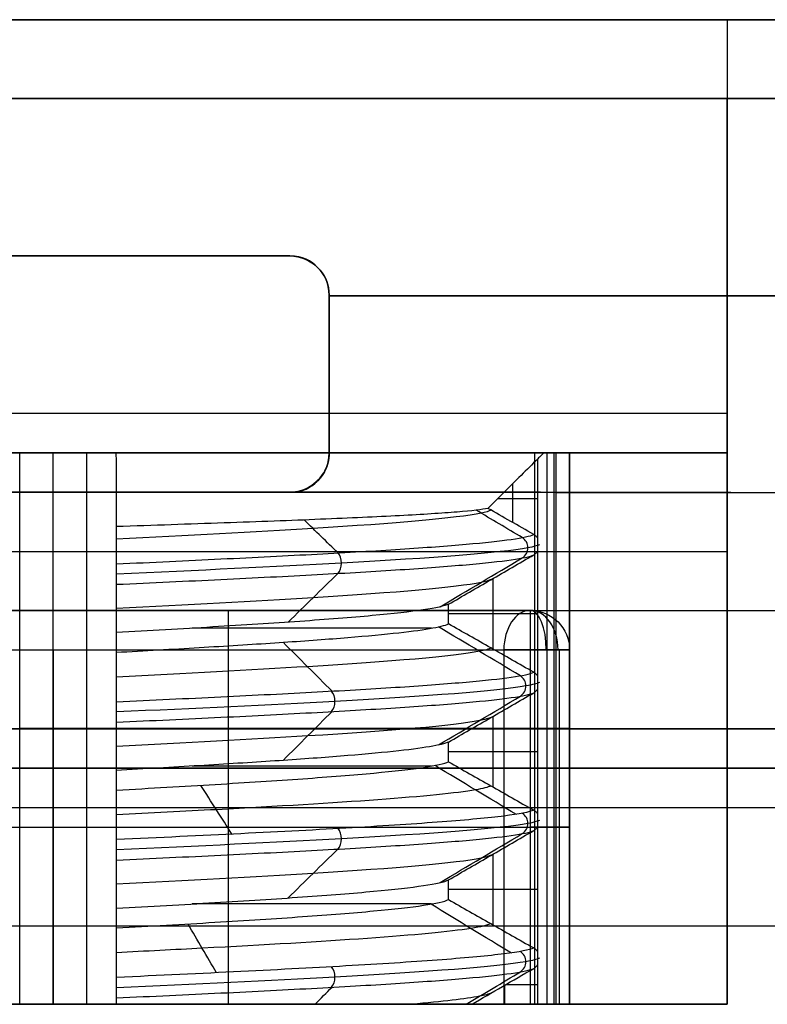
# Model space of a CAD drawing. Units: millimetres. Extents: x -136 to 136, y -9 to 77.
# Drawn here: x -63 to -54, y 51 to 64 of the extents above; entities that cross this region are included whole.
import ezdxf

# ---------------------------------------------------------------- set-up
doc = ezdxf.new("R2010")
doc.units = ezdxf.units.MM
doc.layers.add('Layer 01', color=18, linetype='Continuous', true_color=0x000000)

# ---------------------------------------------------------------- blocks, each defined once
blk = doc.blocks.new('1K1161')
at = {"layer": 'Layer 01'}
for p, q in [((-60, 61, 65.802), (-70, 61, 65.802)), ((-60, 61, -65.802), (-70, 61, -65.802)), ((-59.5, 58.5, 65.789), (-59.5, 60.5, 65.789)), ((-59.5, 58.5, -65.789), (-59.5, 60.5, -65.789)), ((59.5, 60.496, -67.048), (-59.5, 60.496, -67.048)), ((-59.5, 60.496, 67.048), (59.5, 60.496, 67.048)), ((-59.5, 59.5, 64.539), (-59.5, 59.5, 67.039)), ((-59.5, 59.5, -67.039), (-59.5, 59.5, -64.539)), ((-70, 58, 65.777), (-59.999, 58, 65.777)), ((-70, 58, -65.777), (-60, 58, -65.777)), ((-106.4, 56.501, 66.116), (106.4, 56.501, 66.116)), ((-106.4, 56.501, -66.116), (106.4, 56.501, -66.116)), ((-106.39, 54.997, -66.1), (106.39, 54.997, -66.1)), ((-106.39, 54.997, 66.1), (106.39, 54.997, 66.1)), ((105.486, 54.497, -66.996), (-105.486, 54.497, -66.996)), ((-105.486, 54.497, 66.996), (105.486, 54.497, 66.996)), ((-106.368, 52.497, -66.078), (106.368, 52.497, -66.078)), ((-106.368, 52.497, 66.078), (106.368, 52.497, 66.078))]:
    blk.add_line(p, q, dxfattribs=at)
at = {"layer": 'Layer 01', "extrusion": (0, 0, -1)}
for centre, start, end in [((60, 60.5, -65.8), 90, 180), ((60, 60.5, 65.8), 90, 180), ((60, 58.5, 65.779), 180, 270), ((60, 58.5, -65.778), 180, 269.8342)]:
    blk.add_arc(centre, 0.5, start, end, dxfattribs=at)
at = {"layer": 'Layer 01'}
for points, degree in [([(-106.87, 63, 64.57), (0, 63, 64.57), (106.87, 63, 64.57)], 2), ([(-106.87, 63, -64.57), (0, 63, -64.57), (106.87, 63, -64.57)], 2), ([(-105.56, 63, -67.07), (0, 63, -67.07), (105.56, 63, -67.07)], 2), ([(105.56, 63, 67.07), (0, 63, 67.07), (-105.56, 63, 67.07)], 2), ([(-60, 61, 64.552), (-65, 61, 64.552), (-70, 61, 64.552)], 2), ([(-60, 61, -67.052), (-65, 61, -67.052), (-70, 61, -67.052)], 2), ([(-70, 61, 67.052), (-65, 61, 67.052), (-60, 61, 67.052)], 2), ([(-70, 61, -64.552), (-65, 61, -64.552), (-60, 61, -64.552)], 2), ([(-60, 61, 67.052), (-60, 61, 65.802), (-60, 61, 64.552)], 2), ([(-60, 61, -64.552), (-60, 61, -65.802), (-60, 61, -67.052)], 2), ([(-59.5, 58.5, 64.531), (-59.5, 59.5, 64.539), (-59.5, 60.5, 64.548)], 2), ([(-59.5, 58.5, -67.031), (-59.5, 59.5, -67.039), (-59.5, 60.5, -67.048)], 2), ([(-59.5, 60.5, 67.048), (-59.5, 59.5, 67.039), (-59.5, 58.5, 67.031)], 2), ([(-59.5, 60.5, -64.548), (-59.5, 59.5, -64.539), (-59.5, 58.5, -64.531)], 2), ([(-59.5, 60.5, 67.048), (-59.5, 60.5, 65.798), (-59.5, 60.5, 64.548)], 2), ([(-59.5, 60.5, -67.048), (-59.5, 60.5, -65.798), (-59.5, 60.5, -64.548)], 2), ([(-59.5, 58.5, 67.031), (-59.5, 58.406, 67.03), (-59.546, 58.244, 67.029), (-59.736, 58.049, 67.026), (-59.904, 58, 67.027), (-59.997, 58, 67.027)], 3), ([(-59.909, 58.007, -67.029), (-59.83, 58.021, -67.029), (-59.695, 58.083, -67.026), (-59.536, 58.268, -67.029), (-59.5, 58.417, -67.03), (-59.5, 58.5, -67.031)], 3), ([(-59.5, 58.5, 67.031), (-59.5, 58.5, 65.781), (-59.5, 58.5, 64.531)], 2), ([(-59.5, 58.5, -64.531), (-59.5, 58.5, -65.781), (-59.5, 58.5, -67.031)], 2), ([(-60, 58, -67.028), (-59.985, 58, -67.028), (-59.954, 58.002, -67.031), (-59.924, 58.004, -67.027), (-59.909, 58.007, -67.029)], 3), ([(-59.997, 58, 67.027), (-55.172, 58, 67.027), (-45.744, 57.995, 67.026), (-32.22, 57.997, 67.026), (-19.533, 57.996, 67.026), (-7.826, 57.997, 67.026), (2.701, 57.997, 67.026), (12.003, 57.997, 67.026), (20.476, 57.997, 67.026), (28.441, 57.997, 67.026), (36.263, 57.996, 67.026), (44.121, 57.998, 67.027), (52.278, 57.992, 67.025), (57.39, 58.007, 67.029), (59.909, 58.007, 67.029)], 3), ([(-59.909, 58.007, -67.029), (-57.39, 58.007, -67.029), (-52.278, 57.992, -67.025), (-44.121, 57.998, -67.027), (-36.263, 57.996, -67.026), (-28.441, 57.997, -67.026), (-20.476, 57.997, -67.026), (-12.003, 57.997, -67.026), (-2.701, 57.997, -67.026), (7.826, 57.997, -67.026), (19.533, 57.996, -67.026), (32.22, 57.997, -67.026), (45.744, 57.995, -67.026), (55.172, 58, -67.027), (59.997, 58, -67.027)], 3), ([(-70, 58, 64.526), (-65, 58, 64.526), (-60, 58, 64.526)], 2), ([(-70, 58, -67.028), (-65, 58, -67.028), (-60, 58, -67.028)], 2), ([(-60, 58, -64.526), (-65, 58, -64.526), (-70, 58, -64.526)], 2), ([(-70, 58, 67.028), (-64.999, 58, 67.028), (-59.997, 58, 67.027)], 2), ([(-59.997, 58, 67.027), (-59.999, 58, 65.777), (-60, 58, 64.526)], 2), ([(-60, 58, -67.028), (-60, 58, -65.777), (-60, 58, -64.526)], 2), ([(-2, 54.997, 65.2), (-54.645, 54.997, 65.2), (-107.29, 54.997, 65.2)], 2), ([(-2, 54.997, -65.2), (-54.645, 54.997, -65.2), (-107.29, 54.997, -65.2)], 2), ([(-105.49, 54.997, -67), (0, 54.997, -67), (105.49, 54.997, -67)], 2), ([(105.49, 54.997, 67), (0, 54.997, 67), (-105.49, 54.997, 67)], 2), ([(-105.481, 53.997, -66.991), (0, 53.997, -66.991), (105.481, 53.997, -66.991)], 2), ([(-105.481, 53.997, 66.991), (0, 53.997, 66.991), (105.481, 53.997, 66.991)], 2)]:
    blk.add_open_spline(points, degree=degree, dxfattribs=at)
at = {"layer": 'Layer 01', "extrusion": (0, -0.008727, 0.999962)}
blk.add_open_spline([(-59.5, 60.5, 64.548), (-59.5, 60.667, 64.55), (-59.626, 60.874, 64.551), (-59.833, 61, 64.552), (-60, 61, 64.552)], degree=3, dxfattribs=at)
at = {"layer": 'Layer 01', "extrusion": (0, 0.008727, 0.999962)}
for points in [[(-59.5, 60.5, -67.048), (-59.5, 60.667, -67.05), (-59.626, 60.874, -67.051), (-59.833, 61, -67.052), (-60, 61, -67.052)], [(-59.5, 58.5, -64.531), (-59.5, 58.333, -64.529), (-59.626, 58.126, -64.527), (-59.833, 58, -64.526), (-60, 58, -64.526)]]:
    blk.add_open_spline(points, degree=3, dxfattribs=at)
at = {"layer": 'Layer 01', "extrusion": (-5.32555e-12, 0.008727, -0.999962)}
blk.add_open_spline([(-60, 61, 67.052), (-59.833, 61, 67.052), (-59.626, 60.874, 67.051), (-59.5, 60.667, 67.05), (-59.5, 60.5, 67.048)], degree=3, dxfattribs=at)
at = {"layer": 'Layer 01', "extrusion": (5.32555e-12, -0.008727, -0.999962)}
blk.add_open_spline([(-60, 61, -64.552), (-59.833, 61, -64.552), (-59.626, 60.874, -64.551), (-59.5, 60.667, -64.55), (-59.5, 60.5, -64.548)], degree=3, dxfattribs=at)
at = {"layer": 'Layer 01', "extrusion": (5.36846e-12, 0.008727, -0.999962)}
blk.add_open_spline([(-60, 58, 64.526), (-59.833, 58, 64.526), (-59.626, 58.126, 64.527), (-59.5, 58.333, 64.529), (-59.5, 58.5, 64.531)], degree=3, dxfattribs=at)
blk = doc.blocks.new('1K2010-00-01')
at = {"layer": 'Layer 01'}
for p, q in [((-1, -102.5, -70), (-1, 102.5, -70)), ((-1, 102.5, 70), (-1, -102.5, 70)), ((-7.75, 80.55, -43.05), (-7.75, 54.45, -43.05)), ((-11.25, 64.611, -41.05), (-11.25, 56.95, -41.05)), ((-8.5, 56.95, -36.29), (-8.5, 64.611, -36.29)), ((-13.5, 63, -18.75), (-6.5, 63, -18.75)), ((-13.5, 63, -31.85), (-6.5, 63, -31.85)), ((-9, 63, -33.85), (-13.5, 63, -33.85)), ((-13.5, 62.2, -19.268), (-13.441, 62.2, -19.268)), ((-13.421, 62.2, -19.163), (-13.421, 62.2, -19.233)), ((-12.864, 62.2, -19.738), (-11.957, 62.2, -19.738)), ((-12.414, 62.2, -19.163), (-12.414, 62.2, -20.314)), ((-11.114, 62.2, -19.738), (-10.207, 62.2, -19.738)), ((-10.664, 62.2, -19.163), (-10.664, 62.2, -20.314)), ((-9.364, 62.2, -19.738), (-8.457, 62.2, -19.738)), ((-8.914, 62.2, -19.163), (-8.914, 62.2, -20.314)), ((-7.691, 62.2, -19.605), (-6.999, 62.2, -19.605)), ((-7.274, 62.2, -19.163), (-7.274, 62.2, -19.882)), ((-9, 60.781, -41.05), (-13.5, 60.781, -41.05)), ((-8.5, 60.781, -34.074), (-8.5, 60.781, -40.55)), ((-13.5, 54.45, -29.9), (-13.5, 58.337, -29.9)), ((-12.04, 57.986, -24.7), (-12.04, 56.853, -24.7)), ((-10.29, 57.986, -24.7), (-10.29, 56.853, -24.7)), ((-8.54, 57.986, -24.7), (-8.54, 56.853, -24.7)), ((-12.492, 57.42, -24.7), (-11.592, 57.42, -24.7)), ((-10.742, 57.42, -24.7), (-9.842, 57.42, -24.7)), ((-8.992, 57.42, -24.7), (-8.092, 57.42, -24.7)), ((-13.5, 57.272, -24.7), (-13.257, 57.272, -24.7)), ((-13.247, 57.254, -24.7), (-13.247, 56.853, -24.7)), ((-7.08, 57.362, -24.7), (-7.08, 56.853, -24.7)), ((-6.5, 54.45, -28.65), (-6.5, 57.372, -28.65)), ((-7.384, 57.17, -24.7), (-6.889, 57.17, -24.7)), ((-13.5, 56.892, -26.05), (-6.5, 56.892, -26.05)), ((-13.5, 56.578, -31.696), (-9, 56.578, -31.696)), ((-6.5, 56.453, -25.087), (-13.5, 56.453, -25.087)), ((-9, 56.45, -36.29), (-13.5, 56.45, -36.29)), ((-11.25, 56.45, -40.55), (-11.25, 56.45, -32.031)), ((-6.5, 54.45, -34.175), (-13.5, 54.45, -34.175)), ((-7.25, 54.45, -43.05), (-7.25, 54.45, -25.3))]:
    blk.add_line(p, q, dxfattribs=at)
at = {"layer": 'Layer 01', "extrusion": (1, 0, 0)}
for centre, radius, start, end in [((63, -25.3, -13.5), 6.55, 13.1841, 93.7292), ((63, -25.3, -10), 6.55, 13.1841, 93.7292), ((63, -25.3, -8.5), 9.05, 228.048, 280.2545), ((63.4, -31.437, -13.5), 0.4, 273.7292, 0), ((63, -25.3, -13.5), 6.55, 193.1841, 273.7292), ((63, -25.3, -10), 6.55, 193.1841, 273.7292), ((63, -25.3, -10), 8.55, 90, 180), ((63, -25.3, -6.5), 8.55, 90, 180), ((62.6, -19.163, -13.5), 0.4, 93.7292, 180), ((56.95, -32.031, -13.5), 0.5, 48.048, 180), ((56.95, -32.031, -11.25), 0.5, 48.048, 180), ((56.95, -32.031, -9), 0.5, 48.048, 180), ((56.95, -40.55, -13.5), 0.5, 180, 270), ((56.95, -40.55, -11.25), 0.5, 180, 270), ((56.392, -26.05, -10), 0.5, 313.5133, 59.4381), ((56.95, -40.55, -9), 0.5, 180, 270), ((56.392, -26.05, -6.5), 0.5, 313.5133, 59.4381), ((56.853, -25.1, -13.5), 0.4, 90, 178.1364), ((57.012, -26.703, -13.5), 0.4, 133.5133, 193.1841), ((56.85, -25.275, -13.5), 0.4, 179.7673, 239.4381), ((56.85, -25.275, -10), 0.4, 179.7673, 239.4381), ((63, -25.3, -13.5), 6.55, 178.1364, 179.7673), ((63, -25.3, -10), 6.55, 178.1364, 179.7673)]:
    blk.add_arc(centre, radius, start, end, dxfattribs=at)
at = {"layer": 'Layer 01', "extrusion": (-1, 0, 0)}
for centre, radius, start, end in [((-63, -25.3, 6.5), 6.55, 86.2708, 166.8159), ((-63, -25.3, 13.5), 8.55, 259.7455, 311.952), ((-63, -25.3, 11.25), 8.55, 259.7455, 311.952), ((-63, -25.3, 9), 8.55, 259.7455, 311.952), ((-63.4, -31.437, 6.5), 0.4, 188.9512, 266.2708), ((-63, -25.3, 6.5), 6.55, 266.2708, 346.8159), ((-63, -25.3, 13.5), 8.55, 0, 90), ((-62.6, -19.163, 10), 0.4, 0, 86.2708), ((-62.6, -19.163, 6.5), 0.4, 8.9512, 86.2708), ((-63, -25.3, 6.5), 6.25, 5.4434, 82.691), ((-63, -25.3, 12.226), 5.05, 18.14, 69.5686), ((-63, -25.3, 10.476), 5.05, 18.14, 69.5686), ((-63, -25.3, 8.726), 5.05, 18.14, 69.5686), ((-63, -25.3, 8.5), 9.05, 289.4805, 311.952), ((-56.95, -32.031, 9), 0.5, 0, 131.952), ((-56.392, -26.05, 13.5), 0.5, 120.5619, 226.4867), ((-56.853, -25.1, 10), 0.4, 1.8636, 90), ((-56.853, -25.1, 6.5), 0.4, 1.8636, 79.1832), ((-57.012, -26.703, 10), 0.4, 346.8159, 46.4867), ((-57.012, -26.703, 6.5), 0.4, 346.8159, 46.4867), ((-56.85, -25.275, 6.5), 0.4, 300.5619, 0.2327), ((-63, -25.3, 6.5), 6.55, 0.2327, 1.8636)]:
    blk.add_arc(centre, radius, start, end, dxfattribs=at)
at = {"layer": 'Layer 01', "extrusion": (0, 1, 0)}
for centre, start, end in [((9, -40.55, 60.781), 180, 270), ((9, -40.55, 56.95), 180, 270), ((6, -40.55, 54.45), 270, 0)]:
    blk.add_arc(centre, 0.5, start, end, dxfattribs=at)
at = {"layer": 'Layer 01', "extrusion": (-3.48294e-12, -0.743705, 0.668508)}
blk.add_arc((-9, 14.25, -63.767), 0.5, 0, 90, dxfattribs=at)
at = {"layer": 'Layer 01', "extrusion": (0, 0, -1)}
for centre in [(9, 56.95, 32.031), (9, 56.95, 36.29)]:
    blk.add_arc(centre, 0.5, 180, 270, dxfattribs=at)
at = {"layer": 'Layer 01', "extrusion": (-3.99893e-11, 0, -1)}
blk.add_arc((9, 56.95, 40.55), 0.5, 180, 270, dxfattribs=at)
at = {"layer": 'Layer 01', "extrusion": (0, -0.707107, 0.707107)}
blk.add_arc((-9, 11.597, -68.943), 0.5, 270, 360, dxfattribs=at)
at = {"layer": 'Layer 01', "extrusion": (0, 0.913375, 0.407119)}
blk.add_arc((9, -52.441, 38.976), 0.5, 90, 180, dxfattribs=at)
at = {"layer": 'Layer 01', "extrusion": (0, -1, 0)}
blk.add_arc((-1, -42.05, -54.45), 1, 90, 180, dxfattribs=at)
at = {"layer": 'Layer 01'}
for points, degree in [([(-2, 102.5, 70), (-2, 0, 70), (-2, -102.5, 70)], 2), ([(-2, -102.5, -70), (-2, 0, -70), (-2, 102.5, -70)], 2), ([(-2, -54.45, 42.05), (-2, 14.918, 42.05), (-2, 84.286, 42.05)], 2), ([(-13.5, 63, -16.75), (-13.5, 73.025, -16.75), (-13.5, 83.05, -16.75)], 2), ([(-1, 82.554, 41.05), (-1, 14.052, 41.05), (-1, -54.45, 41.05)], 2), ([(-13.5, 80.55, -43.05), (-13.5, 67.5, -43.05), (-13.5, 54.45, -43.05)], 2), ([(-6.5, 54.45, -40.55), (-6.5, 67.5, -40.55), (-6.5, 80.55, -40.55)], 2), ([(-6.5, 80.55, -16.75), (-6.5, 71.775, -16.75), (-6.5, 63, -16.75)], 2), ([(-6, 54.45, -41.05), (-6, 67.5, -41.05), (-6, 80.55, -41.05)], 2), ([(-2, 80.55, -43.05), (-2, 67.5, -43.05), (-2, 54.45, -43.05)], 2), ([(-13.5, 56.95, -41.05), (-13.5, 60.781, -41.05), (-13.5, 64.611, -41.05)], 2), ([(-9, 64.611, -41.05), (-9, 60.781, -41.05), (-9, 56.95, -41.05)], 2), ([(-8.5, 64.611, -40.55), (-8.5, 60.781, -40.55), (-8.5, 56.95, -40.55)], 2), ([(-13.5, 63.426, -31.836), (-10, 63.426, -31.836), (-6.5, 63.426, -31.836)], 2), ([(-13.5, 63, -16.75), (-10, 63, -16.75), (-6.5, 63, -16.75)], 2), ([(-13.5, 62.574, -18.764), (-10, 62.574, -18.764), (-6.5, 62.574, -18.764)], 2), ([(-13.5, 62.2, -19.163), (-13.421, 62.2, -19.163), (-13.342, 62.2, -19.163)], 2), ([(-13.5, 62.2, -19.163), (-13.5, 62.2, -19.268), (-13.5, 62.2, -19.373)], 2), ([(-13.418, 62.2, -19.228), (-13.398, 61.747, -19.288), (-13.356, 60.856, -19.509), (-13.294, 59.625, -20.129), (-13.232, 58.562, -21.006), (-13.169, 57.72, -22.097), (-13.107, 57.142, -23.347), (-13.065, 56.95, -24.246), (-13.045, 56.905, -24.7)], 3), ([(-13.342, 62.2, -19.163), (-13.306, 62.2, -19.163), (-13.271, 62.2, -19.163), (-13.236, 62.2, -19.163)], 3), ([(-13.236, 62.2, -19.163), (-12.414, 62.2, -19.163), (-11.592, 62.2, -19.163)], 2), ([(-12.785, 56.905, -24.7), (-12.81, 56.959, -24.155), (-12.86, 57.214, -23.079), (-12.934, 58.009, -21.625), (-13.009, 59.162, -20.433), (-13.084, 60.59, -19.59), (-13.134, 61.657, -19.3), (-13.159, 62.2, -19.228)], 3), ([(-12.531, 62.2, -20.314), (-12.406, 62.2, -20.314), (-12.281, 62.2, -20.314)], 2), ([(-12.531, 62.2, -20.314), (-12.507, 61.77, -20.383), (-12.459, 60.929, -20.632), (-12.387, 59.804, -21.317), (-12.315, 58.892, -22.266), (-12.243, 58.253, -23.417), (-12.195, 58.037, -24.268), (-12.171, 57.986, -24.7)], 3), ([(-12.281, 62.2, -20.314), (-12.257, 61.77, -20.383), (-12.209, 60.929, -20.632), (-12.137, 59.804, -21.317), (-12.065, 58.892, -22.266), (-11.993, 58.253, -23.417), (-11.945, 58.037, -24.268), (-11.921, 57.986, -24.7)], 3), ([(-11.668, 62.2, -19.228), (-11.648, 61.747, -19.288), (-11.606, 60.856, -19.509), (-11.544, 59.625, -20.129), (-11.482, 58.562, -21.006), (-11.419, 57.72, -22.097), (-11.357, 57.142, -23.347), (-11.315, 56.95, -24.246), (-11.295, 56.905, -24.7)], 3), ([(-11.592, 62.2, -19.163), (-11.556, 62.2, -19.163), (-11.521, 62.2, -19.163), (-11.486, 62.2, -19.163)], 3), ([(-11.486, 62.2, -19.163), (-10.664, 62.2, -19.163), (-9.842, 62.2, -19.163)], 2), ([(-11.035, 56.905, -24.7), (-11.06, 56.959, -24.155), (-11.11, 57.214, -23.079), (-11.184, 58.009, -21.625), (-11.259, 59.162, -20.433), (-11.334, 60.59, -19.59), (-11.384, 61.657, -19.3), (-11.409, 62.2, -19.228)], 3), ([(-10.781, 62.2, -20.314), (-10.656, 62.2, -20.314), (-10.531, 62.2, -20.314)], 2), ([(-10.781, 62.2, -20.314), (-10.756, 61.767, -20.383), (-10.708, 60.921, -20.636), (-10.636, 59.802, -21.319), (-10.564, 58.885, -22.276), (-10.492, 58.25, -23.428), (-10.444, 58.037, -24.273), (-10.421, 57.986, -24.7)], 3), ([(-10.171, 57.986, -24.7), (-10.19, 58.028, -24.344), (-10.23, 58.191, -23.638), (-10.29, 58.651, -22.655), (-10.351, 59.332, -21.771), (-10.411, 60.17, -21.071), (-10.47, 61.135, -20.565), (-10.511, 61.84, -20.371), (-10.531, 62.2, -20.314)], 3), ([(-9.918, 62.2, -19.228), (-9.898, 61.747, -19.288), (-9.856, 60.856, -19.509), (-9.794, 59.625, -20.129), (-9.732, 58.562, -21.006), (-9.669, 57.72, -22.097), (-9.607, 57.142, -23.347), (-9.565, 56.95, -24.246), (-9.545, 56.905, -24.7)], 3), ([(-9.842, 62.2, -19.163), (-9.806, 62.2, -19.163), (-9.771, 62.2, -19.163), (-9.736, 62.2, -19.163)], 3), ([(-9.736, 62.2, -19.163), (-8.914, 62.2, -19.163), (-8.092, 62.2, -19.163)], 2), ([(-9.659, 62.2, -19.228), (-9.638, 61.747, -19.288), (-9.596, 60.856, -19.509), (-9.534, 59.625, -20.129), (-9.472, 58.562, -21.006), (-9.409, 57.72, -22.097), (-9.347, 57.142, -23.347), (-9.306, 56.95, -24.246), (-9.285, 56.905, -24.7)], 3), ([(-9.031, 62.2, -20.314), (-8.906, 62.2, -20.314), (-8.781, 62.2, -20.314)], 2), ([(-9.031, 62.2, -20.314), (-9.011, 61.84, -20.371), (-8.97, 61.135, -20.565), (-8.911, 60.17, -21.071), (-8.851, 59.332, -21.771), (-8.79, 58.651, -22.655), (-8.73, 58.191, -23.638), (-8.69, 58.028, -24.344), (-8.671, 57.986, -24.7)], 3), ([(-8.421, 57.986, -24.7), (-8.444, 58.037, -24.272), (-8.492, 58.25, -23.421), (-8.566, 58.908, -22.239), (-8.639, 59.845, -21.285), (-8.71, 60.955, -20.624), (-8.757, 61.781, -20.381), (-8.781, 62.2, -20.314)], 3), ([(-8.168, 62.2, -19.228), (-8.148, 61.747, -19.288), (-8.106, 60.856, -19.509), (-8.044, 59.625, -20.129), (-7.982, 58.562, -21.006), (-7.919, 57.72, -22.097), (-7.857, 57.142, -23.347), (-7.815, 56.95, -24.246), (-7.795, 56.905, -24.7)], 3), ([(-8.092, 62.2, -19.163), (-8.056, 62.2, -19.163), (-8.021, 62.2, -19.163), (-7.986, 62.2, -19.163)], 3), ([(-7.986, 62.2, -19.163), (-7.274, 62.2, -19.163), (-6.561, 62.2, -19.163)], 2), ([(-7.909, 62.2, -19.228), (-7.888, 61.747, -19.288), (-7.846, 60.856, -19.509), (-7.784, 59.625, -20.129), (-7.722, 58.562, -21.006), (-7.659, 57.72, -22.097), (-7.597, 57.142, -23.347), (-7.556, 56.95, -24.246), (-7.535, 56.905, -24.7)], 3), ([(-7.204, 57.487, -24.7), (-7.22, 57.555, -24.213), (-7.251, 57.822, -23.267), (-7.297, 58.562, -22.027), (-7.343, 59.573, -21.038), (-7.389, 60.81, -20.338), (-7.42, 61.731, -20.102), (-7.436, 62.2, -20.046)], 3), ([(-6.561, 62.2, -19.163), (-6.551, 62.2, -19.152), (-6.53, 62.201, -19.132), (-6.51, 62.203, -19.111), (-6.5, 62.205, -19.101)], 3), ([(-13.102, 60.928, -19.532), (-12.895, 61.049, -19.869), (-12.688, 61.17, -20.207), (-12.481, 61.291, -20.544)], 3), ([(-11.343, 60.73, -19.606), (-11.136, 60.863, -19.939), (-10.929, 60.996, -20.272), (-10.722, 61.128, -20.605)], 3), ([(-12.148, 60.021, -21.22), (-11.942, 59.81, -20.931), (-11.735, 59.599, -20.642), (-11.528, 59.388, -20.353)], 3), ([(-10.403, 60.083, -21.175), (-10.196, 59.877, -20.883), (-9.989, 59.67, -20.591), (-9.782, 59.463, -20.298)], 3), ([(-9.525, 59.463, -20.298), (-9.318, 59.67, -20.591), (-9.111, 59.877, -20.883), (-8.904, 60.083, -21.175)], 3), ([(-8.648, 60.021, -21.22), (-8.442, 59.81, -20.931), (-8.235, 59.599, -20.642), (-8.028, 59.388, -20.353)], 3), ([(-7.77, 59.388, -20.352), (-7.631, 59.531, -20.547), (-7.492, 59.673, -20.742), (-7.352, 59.815, -20.937)], 3), ([(-13.499, 59.679, -20.604), (-13.426, 59.607, -20.502), (-13.354, 59.535, -20.4), (-13.282, 59.463, -20.298)], 3), ([(-12.851, 57.188, -23.352), (-12.644, 57.528, -23.466), (-12.437, 57.868, -23.58), (-12.23, 58.208, -23.694)], 3), ([(-11.091, 57.125, -23.554), (-10.884, 57.469, -23.656), (-10.677, 57.813, -23.758), (-10.47, 58.156, -23.86)], 3), ([(-11.954, 58.094, -24.098), (-11.747, 57.746, -24.013), (-11.54, 57.398, -23.927), (-11.333, 57.051, -23.842)], 3), ([(-10.208, 58.113, -24.024), (-10.001, 57.766, -23.933), (-9.794, 57.42, -23.843), (-9.588, 57.073, -23.752)], 3), ([(-9.33, 57.073, -23.752), (-9.123, 57.42, -23.842), (-8.916, 57.766, -23.933), (-8.709, 58.113, -24.023)], 3), ([(-8.454, 58.094, -24.098), (-8.247, 57.746, -24.013), (-8.04, 57.398, -23.927), (-7.833, 57.051, -23.842)], 3), ([(-12.171, 57.986, -24.7), (-12.271, 57.809, -24.7), (-12.474, 57.452, -24.7), (-12.681, 57.088, -24.7), (-12.785, 56.905, -24.7)], 3), ([(-12.171, 57.986, -24.7), (-12.046, 57.986, -24.7), (-11.921, 57.986, -24.7)], 2), ([(-11.921, 57.986, -24.7), (-11.818, 57.809, -24.7), (-11.611, 57.452, -24.7), (-11.401, 57.089, -24.7), (-11.295, 56.905, -24.7)], 3), ([(-10.421, 57.986, -24.7), (-10.521, 57.809, -24.7), (-10.724, 57.452, -24.7), (-10.931, 57.088, -24.7), (-11.035, 56.905, -24.7)], 3), ([(-10.421, 57.986, -24.7), (-10.296, 57.986, -24.7), (-10.171, 57.986, -24.7)], 2), ([(-10.171, 57.986, -24.7), (-10.068, 57.809, -24.7), (-9.861, 57.452, -24.7), (-9.651, 57.089, -24.7), (-9.545, 56.905, -24.7)], 3), ([(-9.285, 56.905, -24.7), (-9.181, 57.088, -24.7), (-8.974, 57.452, -24.7), (-8.771, 57.809, -24.7), (-8.671, 57.986, -24.7)], 3), ([(-8.671, 57.986, -24.7), (-8.546, 57.986, -24.7), (-8.421, 57.986, -24.7)], 2), ([(-8.421, 57.986, -24.7), (-8.318, 57.809, -24.7), (-8.111, 57.452, -24.7), (-7.901, 57.089, -24.7), (-7.795, 56.905, -24.7)], 3), ([(-13.5, 57.764, -23.933), (-13.363, 57.534, -23.872), (-13.225, 57.304, -23.812), (-13.088, 57.073, -23.752)], 3), ([(-13.5, 57.691, -24.7), (-13.425, 57.562, -24.7), (-13.274, 57.302, -24.7), (-13.121, 57.038, -24.7), (-13.045, 56.905, -24.7)], 3), ([(-13.5, 57.691, -24.7), (-13.5, 57.272, -24.7), (-13.5, 56.853, -24.7)], 2), ([(-7.575, 57.051, -23.841), (-7.459, 57.246, -23.889), (-7.343, 57.441, -23.937), (-7.227, 57.636, -23.985)], 3), ([(-7.535, 56.905, -24.7), (-7.479, 57.003, -24.7), (-7.368, 57.198, -24.7), (-7.259, 57.391, -24.7), (-7.204, 57.487, -24.7)], 3), ([(-6.574, 56.853, -24.7), (-6.645, 56.924, -24.7), (-6.785, 57.066, -24.7), (-6.995, 57.277, -24.7), (-7.135, 57.417, -24.7), (-7.204, 57.487, -24.7)], 3), ([(-9, 57.284, -31.659), (-11.25, 57.284, -31.659), (-13.5, 57.284, -31.659)], 2), ([(-9, 56.95, -41.05), (-11.25, 56.95, -41.05), (-13.5, 56.95, -41.05)], 2), ([(-13.045, 56.905, -24.7), (-13.038, 56.894, -24.7), (-13.022, 56.874, -24.7), (-13.004, 56.86, -24.7), (-12.993, 56.853, -24.7)], 3), ([(-12.836, 56.853, -24.7), (-12.826, 56.859, -24.7), (-12.807, 56.874, -24.7), (-12.791, 56.894, -24.7), (-12.785, 56.905, -24.7)], 3), ([(-11.295, 56.905, -24.7), (-11.288, 56.894, -24.7), (-11.272, 56.874, -24.7), (-11.254, 56.86, -24.7), (-11.243, 56.853, -24.7)], 3), ([(-11.086, 56.853, -24.7), (-11.076, 56.859, -24.7), (-11.057, 56.874, -24.7), (-11.041, 56.894, -24.7), (-11.035, 56.905, -24.7)], 3), ([(-9.545, 56.905, -24.7), (-9.538, 56.894, -24.7), (-9.522, 56.874, -24.7), (-9.504, 56.86, -24.7), (-9.493, 56.853, -24.7)], 3), ([(-9.336, 56.853, -24.7), (-9.326, 56.859, -24.7), (-9.307, 56.874, -24.7), (-9.291, 56.894, -24.7), (-9.285, 56.905, -24.7)], 3), ([(-8.5, 56.95, -40.55), (-8.5, 56.95, -36.29), (-8.5, 56.95, -32.031)], 2), ([(-7.795, 56.905, -24.7), (-7.788, 56.894, -24.7), (-7.772, 56.874, -24.7), (-7.754, 56.86, -24.7), (-7.743, 56.853, -24.7)], 3), ([(-7.586, 56.853, -24.7), (-7.576, 56.859, -24.7), (-7.557, 56.874, -24.7), (-7.541, 56.894, -24.7), (-7.535, 56.905, -24.7)], 3), ([(-13.5, 56.853, -24.7), (-13.247, 56.853, -24.7), (-12.993, 56.853, -24.7)], 2), ([(-12.993, 56.853, -24.7), (-12.941, 56.853, -24.7), (-12.888, 56.853, -24.7), (-12.836, 56.853, -24.7)], 3), ([(-12.836, 56.853, -24.7), (-12.04, 56.853, -24.7), (-11.243, 56.853, -24.7)], 2), ([(-11.243, 56.853, -24.7), (-11.191, 56.853, -24.7), (-11.138, 56.853, -24.7), (-11.086, 56.853, -24.7)], 3), ([(-11.086, 56.853, -24.7), (-10.29, 56.853, -24.7), (-9.493, 56.853, -24.7)], 2), ([(-9.493, 56.853, -24.7), (-9.441, 56.853, -24.7), (-9.388, 56.853, -24.7), (-9.336, 56.853, -24.7)], 3), ([(-9.336, 56.853, -24.7), (-8.54, 56.853, -24.7), (-7.743, 56.853, -24.7)], 2), ([(-7.743, 56.853, -24.7), (-7.691, 56.853, -24.7), (-7.638, 56.853, -24.7), (-7.586, 56.853, -24.7)], 3), ([(-7.586, 56.853, -24.7), (-7.08, 56.853, -24.7), (-6.574, 56.853, -24.7)], 2), ([(-6.5, 56.778, -24.707), (-6.512, 56.79, -24.705), (-6.536, 56.815, -24.701), (-6.561, 56.84, -24.7), (-6.574, 56.853, -24.7)], 3), ([(-6.5, 56.737, -26.413), (-10, 56.737, -26.413), (-13.5, 56.737, -26.413)], 2), ([(-13.5, 56.647, -25.619), (-10, 56.647, -25.619), (-6.5, 56.647, -25.619)], 2), ([(-6.5, 56.623, -26.794), (-10, 56.623, -26.794), (-13.5, 56.623, -26.794)], 2), ([(-13.5, 56.453, -25.087), (-10, 56.453, -25.087), (-6.5, 56.453, -25.087)], 2), ([(-13.5, 56.45, -25.273), (-10, 56.45, -25.273), (-6.5, 56.45, -25.273)], 2), ([(-13.5, 56.45, -32.031), (-13.5, 56.45, -36.29), (-13.5, 56.45, -40.55)], 2), ([(-9, 56.45, -40.55), (-11.25, 56.45, -40.55), (-13.5, 56.45, -40.55)], 2), ([(-9, 56.45, -32.031), (-11.25, 56.45, -32.031), (-13.5, 56.45, -32.031)], 2), ([(-9, 56.45, -40.55), (-9, 56.45, -36.29), (-9, 56.45, -32.031)], 2), ([(-13.5, 54.45, -43.05), (-7.75, 54.45, -43.05), (-2, 54.45, -43.05)], 2), ([(-13.5, 54.45, -25.3), (-13.5, 54.45, -34.175), (-13.5, 54.45, -43.05)], 2), ([(-6.5, 54.45, -25.3), (-10, 54.45, -25.3), (-13.5, 54.45, -25.3)], 2), ([(-6.5, 54.45, -40.55), (-6.5, 54.45, -32.925), (-6.5, 54.45, -25.3)], 2), ([(-1, 54.45, -41.05), (-3.5, 54.45, -41.05), (-6, 54.45, -41.05)], 2), ([(-2, 54.45, -42.05), (-2, -14.918, -42.05), (-2, -84.286, -42.05)], 2), ([(-2, 54.45, -43.05), (-2, 54.45, -42.55), (-2, 54.45, -42.05)], 2), ([(-1, -82.554, -41.05), (-1, -14.052, -41.05), (-1, 54.45, -41.05)], 2)]:
    blk.add_open_spline(points, degree=degree, dxfattribs=at)
at = {"layer": 'Layer 01', "extrusion": (0, -1, 0)}
for points in [[(-13.5, 62.2, -19.373), (-13.486, 62.2, -19.349), (-13.459, 62.2, -19.301), (-13.432, 62.2, -19.253), (-13.418, 62.2, -19.228)], [(-13.418, 62.2, -19.228), (-13.409, 62.2, -19.213), (-13.387, 62.2, -19.187), (-13.358, 62.2, -19.169), (-13.342, 62.2, -19.163)], [(-13.236, 62.2, -19.163), (-13.22, 62.2, -19.169), (-13.191, 62.2, -19.186), (-13.168, 62.2, -19.212), (-13.159, 62.2, -19.228)], [(-13.159, 62.2, -19.228), (-13.052, 62.2, -19.413), (-12.84, 62.2, -19.779), (-12.633, 62.2, -20.137), (-12.531, 62.2, -20.314)], [(-12.281, 62.2, -20.314), (-12.181, 62.2, -20.137), (-11.98, 62.2, -19.778), (-11.773, 62.2, -19.413), (-11.668, 62.2, -19.228)], [(-11.668, 62.2, -19.228), (-11.659, 62.2, -19.213), (-11.637, 62.2, -19.187), (-11.608, 62.2, -19.169), (-11.592, 62.2, -19.163)], [(-11.486, 62.2, -19.163), (-11.47, 62.2, -19.169), (-11.441, 62.2, -19.186), (-11.418, 62.2, -19.212), (-11.409, 62.2, -19.228)], [(-11.409, 62.2, -19.228), (-11.302, 62.2, -19.413), (-11.09, 62.2, -19.779), (-10.883, 62.2, -20.137), (-10.781, 62.2, -20.314)], [(-10.531, 62.2, -20.314), (-10.431, 62.2, -20.137), (-10.23, 62.2, -19.778), (-10.023, 62.2, -19.413), (-9.918, 62.2, -19.228)], [(-9.918, 62.2, -19.228), (-9.909, 62.2, -19.213), (-9.887, 62.2, -19.187), (-9.858, 62.2, -19.169), (-9.842, 62.2, -19.163)], [(-9.736, 62.2, -19.163), (-9.72, 62.2, -19.169), (-9.691, 62.2, -19.186), (-9.668, 62.2, -19.212), (-9.659, 62.2, -19.228)], [(-9.659, 62.2, -19.228), (-9.552, 62.2, -19.413), (-9.34, 62.2, -19.779), (-9.133, 62.2, -20.137), (-9.031, 62.2, -20.314)], [(-8.781, 62.2, -20.314), (-8.681, 62.2, -20.137), (-8.48, 62.2, -19.778), (-8.273, 62.2, -19.413), (-8.168, 62.2, -19.228)], [(-8.168, 62.2, -19.228), (-8.159, 62.2, -19.213), (-8.137, 62.2, -19.187), (-8.108, 62.2, -19.169), (-8.092, 62.2, -19.163)], [(-7.986, 62.2, -19.163), (-7.97, 62.2, -19.169), (-7.941, 62.2, -19.186), (-7.918, 62.2, -19.212), (-7.909, 62.2, -19.228)], [(-7.909, 62.2, -19.228), (-7.828, 62.2, -19.367), (-7.67, 62.2, -19.642), (-7.513, 62.2, -19.912), (-7.436, 62.2, -20.046)], [(-7.436, 62.2, -20.046), (-7.34, 62.2, -19.949), (-7.148, 62.2, -19.755), (-6.856, 62.2, -19.461), (-6.66, 62.2, -19.262), (-6.561, 62.2, -19.163)]]:
    blk.add_open_spline(points, degree=3, dxfattribs=at)
at = {"layer": 'Layer 01', "extrusion": (1, 0, 0)}
blk.add_open_spline([(-13.5, 62.2, -19.373), (-13.5, 61.804, -19.459), (-13.5, 61.035, -19.71), (-13.5, 59.942, -20.337), (-13.5, 58.962, -21.251), (-13.5, 58.259, -22.305), (-13.5, 57.809, -23.494), (-13.5, 57.701, -24.292), (-13.5, 57.691, -24.7)], degree=3, dxfattribs=at)
at = {"layer": 'Layer 01'}
for points, knots in [([(-12.915, 56.832, -24.698), (-12.929, 56.863, -24.37), (-13.009, 57.171, -22.617), (-13.134, 58.855, -20.192), (-13.244, 61.206, -19.288), (-13.289, 62.199, -19.156)], [63.748873, 63.748873, 63.748873, 63.748873, 64.803441, 69.432258, 72.636978, 72.636978, 72.636978, 72.636978]), ([(-12.477, 57.451, -24.7), (-12.497, 57.492, -24.3), (-12.601, 57.923, -22.256), (-12.724, 59.826, -20.311), (-12.826, 61.829, -19.827), (-12.845, 62.2, -19.776)], [68.577498, 68.577498, 68.577498, 68.577498, 70.104517, 76.477655, 77.901652, 77.901652, 77.901652, 77.901652]), ([(-11.607, 57.447, -24.7), (-11.62, 57.473, -24.454), (-11.697, 57.737, -22.925), (-11.819, 59.191, -20.755), (-11.93, 61.303, -19.906), (-11.975, 62.2, -19.773)], [22.871304, 22.871304, 22.871304, 22.871304, 23.773737, 28.528484, 31.836121, 31.836121, 31.836121, 31.836121]), ([(-11.165, 56.832, -24.698), (-11.178, 56.86, -24.404), (-11.256, 57.148, -22.684), (-11.381, 58.79, -20.231), (-11.492, 61.173, -19.293), (-11.539, 62.199, -19.156)], [22.198464, 22.198464, 22.198464, 22.198464, 23.144086, 27.772903, 31.085442, 31.085442, 31.085442, 31.085442]), ([(-10.727, 57.45, -24.7), (-10.744, 57.484, -24.364), (-10.845, 57.869, -22.38), (-10.967, 59.704, -20.371), (-11.073, 61.765, -19.837), (-11.095, 62.2, -19.778)], [24.208758, 24.208758, 24.208758, 24.208758, 25.492552, 31.865689, 33.532662, 33.532662, 33.532662, 33.532662]), ([(-9.857, 57.447, -24.7), (-9.871, 57.476, -24.426), (-9.95, 57.757, -22.87), (-10.072, 59.244, -20.722), (-10.181, 61.331, -19.901), (-10.225, 62.2, -19.773)], [65.56089, 65.56089, 65.56089, 65.56089, 66.566463, 71.32121, 74.52686, 74.52686, 74.52686, 74.52686]), ([(-9.415, 56.832, -24.698), (-9.429, 56.863, -24.37), (-9.509, 57.171, -22.617), (-9.634, 58.855, -20.192), (-9.744, 61.206, -19.288), (-9.789, 62.199, -19.156)], [63.748873, 63.748873, 63.748873, 63.748873, 64.803441, 69.432258, 72.636978, 72.636978, 72.636978, 72.636978]), ([(-8.978, 57.446, -24.7), (-8.991, 57.475, -24.426), (-9.07, 57.756, -22.87), (-9.193, 59.244, -20.721), (-9.301, 61.331, -19.901), (-9.345, 62.2, -19.773)], [65.570021, 65.570021, 65.570021, 65.570021, 66.576037, 71.331468, 74.537523, 74.537523, 74.537523, 74.537523]), ([(-8.107, 57.447, -24.7), (-8.12, 57.473, -24.454), (-8.197, 57.737, -22.925), (-8.319, 59.191, -20.755), (-8.43, 61.303, -19.906), (-8.475, 62.2, -19.773)], [22.871304, 22.871304, 22.871304, 22.871304, 23.773737, 28.528484, 31.836121, 31.836121, 31.836121, 31.836121]), ([(-7.665, 56.832, -24.698), (-7.678, 56.86, -24.404), (-7.756, 57.148, -22.684), (-7.881, 58.79, -20.231), (-7.992, 61.173, -19.293), (-8.039, 62.199, -19.156)], [22.198464, 22.198464, 22.198464, 22.198464, 23.144086, 27.772903, 31.085442, 31.085442, 31.085442, 31.085442]), ([(-7.228, 57.446, -24.7), (-7.24, 57.472, -24.454), (-7.317, 57.737, -22.924), (-7.44, 59.191, -20.754), (-7.55, 61.303, -19.905), (-7.595, 62.2, -19.773)], [22.873679, 22.873679, 22.873679, 22.873679, 23.777156, 28.532587, 31.839883, 31.839883, 31.839883, 31.839883]), ([(-13.357, 57.447, -24.7), (-13.371, 57.476, -24.426), (-13.419, 57.645, -23.487), (-13.466, 58.06, -22.613), (-13.5, 58.453, -22.061)], [65.560941, 65.560941, 65.560941, 65.560941, 66.566463, 69.035699, 69.035699, 69.035699, 69.035699])]:
    blk.add_open_spline(points, degree=3, knots=knots, dxfattribs=at)
at = {"layer": 'Layer 01', "extrusion": (-1.18766e-14, -0.817226, -0.576317)}
blk.add_open_spline([(-13.283, 59.469, -20.294), (-13.256, 59.444, -20.258), (-13.154, 59.411, -20.21), (-13.052, 59.444, -20.258), (-13.025, 59.469, -20.294)], degree=3, knots=[0.0097234, 0.0097234, 0.0097234, 0.0097234, 0.1866069, 0.3634789, 0.3634789, 0.3634789, 0.3634789], dxfattribs=at)
at = {"layer": 'Layer 01', "extrusion": (1.55527e-14, -0.807623, -0.589699)}
blk.add_open_spline([(-11.528, 59.388, -20.353), (-11.502, 59.361, -20.317), (-11.399, 59.327, -20.27), (-11.297, 59.361, -20.317), (-11.27, 59.388, -20.353)], degree=3, knots=[0.0095696, 0.0095696, 0.0095696, 0.0095696, 0.1866069, 0.3635985, 0.3635985, 0.3635985, 0.3635985], dxfattribs=at)
at = {"layer": 'Layer 01', "extrusion": (-8.76276e-15, -0.817226, -0.576317)}
blk.add_open_spline([(-9.783, 59.469, -20.294), (-9.756, 59.444, -20.258), (-9.654, 59.411, -20.21), (-9.552, 59.444, -20.258), (-9.525, 59.469, -20.294)], degree=3, knots=[0.0097234, 0.0097234, 0.0097234, 0.0097234, 0.1866069, 0.3634789, 0.3634789, 0.3634789, 0.3634789], dxfattribs=at)
at = {"layer": 'Layer 01', "extrusion": (4.4747e-14, -0.807623, -0.589699)}
blk.add_open_spline([(-8.028, 59.388, -20.353), (-8.002, 59.361, -20.317), (-7.899, 59.327, -20.27), (-7.797, 59.361, -20.317), (-7.77, 59.388, -20.353)], degree=3, knots=[0.0095696, 0.0095696, 0.0095696, 0.0095696, 0.1866069, 0.3635985, 0.3635985, 0.3635985, 0.3635985], dxfattribs=at)
at = {"layer": 'Layer 01', "extrusion": (1.76346e-14, -0.253812, -0.967254)}
blk.add_open_spline([(-13.088, 57.075, -23.745), (-13.061, 57.032, -23.734), (-12.959, 56.976, -23.719), (-12.856, 57.032, -23.734), (-12.83, 57.075, -23.745)], degree=3, knots=[0.0092578, 0.0092578, 0.0092578, 0.0092578, 0.1866069, 0.3639155, 0.3639155, 0.3639155, 0.3639155], dxfattribs=at)
at = {"layer": 'Layer 01', "extrusion": (2.50721e-14, -0.237846, -0.971303)}
blk.add_open_spline([(-11.333, 57.05, -23.843), (-11.307, 57.007, -23.832), (-11.204, 56.951, -23.819), (-11.102, 57.007, -23.832), (-11.075, 57.05, -23.843)], degree=3, knots=[0.0090215, 0.0090215, 0.0090215, 0.0090215, 0.1866069, 0.3641466, 0.3641466, 0.3641466, 0.3641466], dxfattribs=at)
at = {"layer": 'Layer 01', "extrusion": (3.68909e-14, -0.253812, -0.967254)}
blk.add_open_spline([(-9.588, 57.075, -23.745), (-9.561, 57.032, -23.734), (-9.459, 56.976, -23.719), (-9.356, 57.032, -23.734), (-9.33, 57.075, -23.745)], degree=3, knots=[0.0092578, 0.0092578, 0.0092578, 0.0092578, 0.1866069, 0.3639155, 0.3639155, 0.3639155, 0.3639155], dxfattribs=at)
at = {"layer": 'Layer 01', "extrusion": (1.35552e-14, -0.237846, -0.971303)}
blk.add_open_spline([(-7.833, 57.05, -23.843), (-7.807, 57.007, -23.832), (-7.704, 56.951, -23.819), (-7.602, 57.007, -23.832), (-7.575, 57.05, -23.843)], degree=3, knots=[0.0090215, 0.0090215, 0.0090215, 0.0090215, 0.1866069, 0.3641466, 0.3641466, 0.3641466, 0.3641466], dxfattribs=at)
blk = doc.blocks.new('K9632-CAT1_ASM')
at = {"layer": 'Layer 01', "rotation": 90}
blk.add_blockref('1K2010-00-01', (0, 65), dxfattribs=at)
at = {"layer": 'Layer 01'}
blk.add_blockref('1K1161', (0, 0), dxfattribs=at)

msp = doc.modelspace()

# ---------------------------------------------------------------- block references
at = {"layer": 'Layer 01'}
msp.add_blockref('K9632-CAT1_ASM', (0, 0), dxfattribs=at)

doc.saveas('drawing.dxf')
